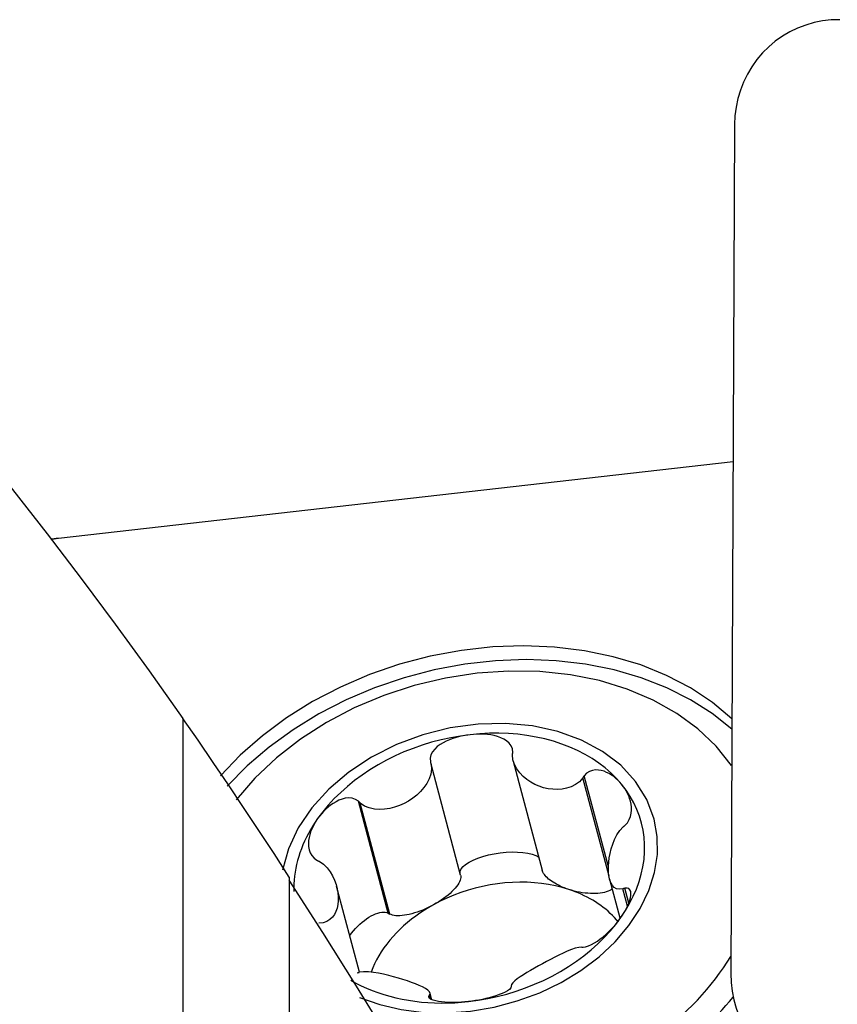
# Model space of a CAD drawing. Extents: x -67 to 102, y -42 to 70.
# Drawn here: x 36 to 44, y 10 to 19 of the extents above; entities that cross this region are included whole.
import ezdxf

# ---------------------------------------------------------------- set-up
doc = ezdxf.new("R2010")
doc.units = 0
doc.header["$MEASUREMENT"] = 0
doc.layers.add('1', color=4, linetype='CONTINUOUS')

msp = doc.modelspace()

# ---------------------------------------------------------------- linework, layer by layer
at = {"layer": '1'}
for p, q in [((43.092185, 17.965384), (43.05582, 9.97322)), ((43.077639, 14.789339), (36.731538, 14.070067)), ((37.902272, 12.375654), (37.902272, -9.323855)), ((41.00873, 11.974427), (41.281559, 10.94833)), ((40.514297, 10.901061), (40.236509, 11.945806)), ((41.911103, 10.891354), (41.665127, 11.816459)), ((41.906268, 10.978132), (41.678162, 11.836027)), ((39.833984, 10.54286), (39.554153, 11.59529)), ((39.848939, 10.534381), (39.571152, 11.579126)), ((38.902272, 10.882104), (38.902272, -10.004667)), ((41.916616, 10.862967), (42.013531, 10.498475)), ((39.563471, 9.985972), (39.348152, 10.795775)), ((42.085041, 10.609612), (42.041923, 10.771776)), ((42.096542, 10.635435), (42.058948, 10.776823)), ((39.833984, 10.54286), (39.848939, 10.534381)), ((40.222809, 9.740261), (40.21709, 9.76177)), ((40.232806, 9.733798), (40.223305, 9.769531)), ((40.244549, 9.727525), (40.227909, 9.790108))]:
    msp.add_line(p, q, dxfattribs=at)
for points in [[(44.081538, 18.952291, 0), (44.000198, 18.949879, 0), (43.919382, 18.94066, 0), (43.839643, 18.924695, 0), (43.761525, 18.902095, 0), (43.685562, 18.873013, 0), (43.612273, 18.837648, 0), (43.542159, 18.796242, 0), (43.475698, 18.749078, 0), (43.413345, 18.696478, 0), (43.355524, 18.638801, 0), (43.302633, 18.576441, 0), (43.255031, 18.509824, 0), (43.213043, 18.439405, 0), (43.176958, 18.365665, 0), (43.14702, 18.289109, 0), (43.123435, 18.210258, 0), (43.106364, 18.129652, 0), (43.095924, 18.047841, 0), (43.092185, 17.965384, 0)], [(33.651659, 17.776581, 0), (33.986573, 17.363548, 0), (34.320869, 16.95613, 0), (34.654299, 16.552491, 0), (34.986589, 16.150779, 0), (35.317458, 15.74923, 0), (35.646732, 15.346244, 0), (35.974244, 14.940235, 0), (36.299931, 14.529853, 0), (36.623808, 14.113974, 0), (36.94589, 13.691489, 0), (37.266246, 13.261434, 0), (37.584999, 12.823064, 0), (37.902272, 12.375654, 0)], [(36.731538, 14.070067, 0), (36.728121, 14.069675, 0), (36.724704, 14.069274, 0), (36.721287, 14.068864, 0), (36.71787, 14.068445, 0), (36.714453, 14.068018, 0), (36.711036, 14.067581, 0), (36.70762, 14.067135, 0), (36.704204, 14.06668, 0), (36.700788, 14.066216, 0), (36.697372, 14.065744, 0), (36.693957, 14.065262, 0), (36.690542, 14.064771, 0), (36.687127, 14.064272, 0), (36.683713, 14.063763, 0), (36.6803, 14.063245, 0), (36.676887, 14.062719, 0), (36.673475, 14.062184, 0), (36.670063, 14.061639, 0), (36.666652, 14.061086, 0)], [(43.066812, 12.370955, 0), (42.883368, 12.525044, 0), (42.677973, 12.661903, 0), (42.452645, 12.780189, 0), (42.209596, 12.87874, 0), (41.951212, 12.956588, 0), (41.680032, 13.012969, 0), (41.398718, 13.047328, 0), (41.110032, 13.05933, 0), (40.816809, 13.048855, 0), (40.521929, 13.016007, 0), (40.228288, 12.961109, 0), (39.938768, 12.884698, 0), (39.656213, 12.787527, 0), (39.383398, 12.670548, 0), (39.123002, 12.534911, 0), (38.877581, 12.381948, 0), (38.649546, 12.21316, 0), (38.441136, 12.030205, 0), (38.254398, 11.83488, 0)], [(43.066329, 12.272831, 0), (42.882207, 12.420759, 0), (42.677326, 12.551878, 0), (42.453621, 12.664952, 0), (42.213202, 12.758914, 0), (41.958339, 12.832877, 0), (41.691437, 12.886142, 0), (41.415015, 12.918207, 0), (41.131681, 12.92877, 0), (40.844111, 12.91773, 0), (40.555018, 12.885193, 0), (40.267131, 12.831464, 0), (39.983166, 12.757051, 0), (39.705804, 12.662657, 0), (39.437663, 12.549172, 0), (39.181273, 12.417667, 0), (38.939054, 12.269383, 0), (38.713292, 12.105721, 0), (38.506118, 11.928224, 0), (38.319488, 11.738569, 0)], [(43.064798, 11.932467, 0), (42.919824, 12.113476, 0), (42.746872, 12.277775, 0), (42.548077, 12.423337, 0), (42.325889, 12.548368, 0), (42.083049, 12.651325, 0), (41.822552, 12.73094, 0), (41.547609, 12.78623, 0), (41.261612, 12.816513, 0), (40.968087, 12.821415, 0), (40.670655, 12.800877, 0), (40.372983, 12.755152, 0), (40.078743, 12.684803, 0), (39.791563, 12.590699, 0), (39.514985, 12.473999, 0), (39.252419, 12.336142, 0), (39.007104, 12.17883, 0), (38.782064, 12.004002, 0), (38.580076, 11.813813, 0), (38.40363, 11.61061, 0)], [(38.902272, 10.882104, 0), (38.759407, 11.103184, 0), (38.616552, 11.32176, 0), (38.473702, 11.53779, 0), (38.330855, 11.751235, 0), (38.188003, 11.962054, 0), (38.045144, 12.170207, 0), (37.902272, 12.375654, 0)], [(42.335551, 11.428769, 0), (42.26634, 11.612657, 0), (42.160686, 11.782441, 0), (42.020895, 11.934418, 0), (41.850017, 12.065272, 0), (41.651779, 12.172148, 0), (41.430508, 12.252715, 0), (41.191029, 12.305215, 0), (40.938569, 12.328501, 0), (40.678635, 12.322068, 0), (40.416897, 12.286053, 0), (40.159067, 12.221244, 0), (39.910769, 12.129055, 0), (39.677421, 12.011496, 0), (39.464114, 11.871133, 0), (39.275501, 11.711027, 0), (39.115697, 11.534672, 0), (38.988189, 11.345916, 0), (38.895759, 11.148876, 0), (38.840423, 10.947851, 0)], [(42.029551, 11.756275, 0), (41.982265, 11.809841, 0), (41.930769, 11.860845, 0), (41.875219, 11.909132, 0), (41.815783, 11.954555, 0), (41.752644, 11.996977, 0), (41.685992, 12.036269, 0), (41.616029, 12.072311, 0), (41.542969, 12.104993, 0), (41.467033, 12.134218, 0), (41.388451, 12.159895, 0), (41.307463, 12.181948, 0), (41.224314, 12.200308, 0), (41.139257, 12.21492, 0), (41.052549, 12.22574, 0), (40.964456, 12.232735, 0), (40.875243, 12.235884, 0), (40.785183, 12.235177, 0), (40.694547, 12.230616, 0), (40.603613, 12.222215, 0)], [(40.603613, 12.222215, 0), (40.512655, 12.21, 0), (40.42195, 12.194008, 0), (40.331774, 12.174287, 0), (40.242401, 12.150897, 0), (40.154101, 12.123909, 0), (40.067143, 12.093406, 0), (39.981792, 12.059479, 0), (39.898305, 12.022232, 0), (39.816938, 11.981779, 0), (39.737936, 11.938241, 0), (39.66154, 11.891751, 0), (39.587983, 11.84245, 0), (39.517486, 11.790489, 0), (39.450265, 11.736024, 0), (39.386524, 11.679221, 0), (39.326455, 11.620253, 0), (39.270242, 11.559299, 0), (39.218056, 11.496543, 0), (39.170054, 11.432177, 0)], [(40.603613, 12.222215, 0), (40.570847, 12.217854, 0), (40.538217, 12.212182, 0), (40.505778, 12.205156, 0), (40.473583, 12.196734, 0), (40.441758, 12.186865, 0), (40.410475, 12.175404, 0), (40.379901, 12.162185, 0), (40.350198, 12.147044, 0), (40.321714, 12.129751, 0), (40.295162, 12.10995, 0), (40.271287, 12.087282, 0), (40.251013, 12.061382, 0), (40.236176, 12.032146, 0), (40.228912, 12.000402, 0), (40.230476, 11.968014, 0)], [(41.005434, 12.055848, 0), (41.001677, 12.087972, 0), (40.989754, 12.117388, 0), (40.970998, 12.142768, 0), (40.947579, 12.163712, 0), (40.921111, 12.180696, 0), (40.892385, 12.194315, 0), (40.862133, 12.205032, 0), (40.831041, 12.213307, 0), (40.799349, 12.219478, 0), (40.767195, 12.223754, 0), (40.734739, 12.226333, 0), (40.702105, 12.2274, 0), (40.669323, 12.227035, 0), (40.636467, 12.225289, 0), (40.603613, 12.222215, 0)], [(41.003306, 12.032715, 0), (41.00361, 12.03602, 0), (41.003914, 12.039325, 0), (41.004218, 12.042629, 0), (41.004522, 12.045934, 0), (41.004826, 12.049239, 0), (41.00513, 12.052543, 0), (41.005434, 12.055848, 0)], [(40.230476, 11.968014, 0), (40.231338, 11.964841, 0), (40.2322, 11.961668, 0), (40.233061, 11.958496, 0), (40.233923, 11.955323, 0), (40.234785, 11.952151, 0), (40.235647, 11.948978, 0), (40.236509, 11.945806, 0)], [(41.665127, 11.816459, 0), (41.63328, 11.780106, 0), (41.595555, 11.752614, 0), (41.554691, 11.732541, 0), (41.512164, 11.718774, 0), (41.468867, 11.710527, 0), (41.425348, 11.707133, 0), (41.381867, 11.708318, 0), (41.338687, 11.713872, 0), (41.296073, 11.723581, 0), (41.254286, 11.73724, 0), (41.213634, 11.754746, 0), (41.174536, 11.776078, 0), (41.137418, 11.801222, 0), (41.102709, 11.83016, 0), (41.070886, 11.862936, 0), (41.043042, 11.899705, 0), (41.020675, 11.940525, 0), (41.006105, 11.985187, 0), (41.003306, 12.032715, 0)], [(40.236509, 11.945806, 0), (40.24148, 11.898311, 0), (40.234159, 11.851295, 0), (40.218139, 11.80624, 0), (40.195688, 11.763787, 0), (40.168301, 11.724275, 0), (40.137089, 11.687832, 0), (40.10254, 11.654541, 0), (40.065079, 11.624518, 0), (40.025134, 11.597875, 0), (39.983121, 11.574727, 0), (39.939351, 11.555241, 0), (39.894092, 11.539679, 0), (39.847617, 11.528308, 0), (39.800195, 11.521397, 0), (39.752073, 11.519277, 0), (39.703773, 11.522748, 0), (39.656161, 11.532827, 0), (39.610848, 11.550927, 0), (39.571152, 11.579126, 0)], [(42.029551, 11.756275, 0), (42.012735, 11.775571, 0), (41.994836, 11.793894, 0), (41.975847, 11.811176, 0), (41.955764, 11.827351, 0), (41.934604, 11.842298, 0), (41.912347, 11.855798, 0), (41.888956, 11.86762, 0), (41.864389, 11.877538, 0), (41.838652, 11.885152, 0), (41.81185, 11.889721, 0), (41.784102, 11.890479, 0), (41.755617, 11.88653, 0), (41.72727, 11.876527, 0), (41.700774, 11.859554, 0), (41.678162, 11.836027, 0)], [(41.678162, 11.836027, 0), (41.6763, 11.833232, 0), (41.674437, 11.830436, 0), (41.672575, 11.827641, 0), (41.670713, 11.824845, 0), (41.668851, 11.82205, 0), (41.666989, 11.819254, 0), (41.665127, 11.816459, 0)], [(42.021931, 10.500297, 0), (42.065603, 10.566078, 0), (42.104811, 10.633074, 0), (42.139437, 10.701082, 0), (42.169375, 10.769896, 0), (42.194536, 10.839305, 0), (42.214841, 10.9091, 0), (42.23023, 10.979069, 0), (42.240656, 11.048998, 0), (42.246087, 11.118677, 0), (42.246507, 11.187892, 0), (42.241915, 11.256434, 0), (42.232324, 11.324095, 0), (42.217763, 11.390669, 0), (42.198277, 11.455954, 0), (42.173925, 11.519752, 0), (42.144781, 11.581868, 0), (42.110933, 11.642116, 0), (42.072484, 11.70031, 0), (42.029551, 11.756275, 0)], [(42.062543, 11.369367, 0), (42.084057, 11.394204, 0), (42.10092, 11.422624, 0), (42.112565, 11.452824, 0), (42.11937, 11.483082, 0), (42.122163, 11.512654, 0), (42.121613, 11.541429, 0), (42.118282, 11.569239, 0), (42.112714, 11.595947, 0), (42.10523, 11.621627, 0), (42.096025, 11.64633, 0), (42.085298, 11.670089, 0), (42.073219, 11.692947, 0), (42.059859, 11.71494, 0), (42.045281, 11.736055, 0), (42.029551, 11.756275, 0)], [(39.554153, 11.59529, 0), (39.526095, 11.613057, 0), (39.494814, 11.623439, 0), (39.462301, 11.626562, 0), (39.430356, 11.62372, 0), (39.399704, 11.616365, 0), (39.370405, 11.605435, 0), (39.342581, 11.591739, 0), (39.316327, 11.576049, 0), (39.291532, 11.558748, 0), (39.268119, 11.540062, 0), (39.246033, 11.520228, 0), (39.225209, 11.499446, 0), (39.205601, 11.47779, 0), (39.187214, 11.455339, 0), (39.170054, 11.432177, 0)], [(39.571152, 11.579126, 0), (39.568724, 11.581435, 0), (39.566295, 11.583744, 0), (39.563867, 11.586054, 0), (39.561438, 11.588363, 0), (39.55901, 11.590672, 0), (39.556581, 11.592981, 0), (39.554153, 11.59529, 0)], [(39.170054, 11.432177, 0), (39.146538, 11.397746, 0), (39.124239, 11.362951, 0), (39.103177, 11.327824, 0), (39.083369, 11.292392, 0), (39.064832, 11.256687, 0), (39.047582, 11.220738, 0), (39.031632, 11.184574, 0), (39.016997, 11.148228, 0), (39.003688, 11.111728, 0), (38.991717, 11.075106, 0), (38.981094, 11.038393, 0), (38.971828, 11.001619, 0), (38.963926, 10.964815, 0), (38.957396, 10.928013, 0), (38.952242, 10.891242, 0), (38.948469, 10.854535, 0), (38.94608, 10.817922, 0), (38.945078, 10.781433, 0), (38.945462, 10.745099, 0)], [(39.170054, 11.432177, 0), (39.154139, 11.408388, 0), (39.139518, 11.383985, 0), (39.126253, 11.358975, 0), (39.114411, 11.333367, 0), (39.104103, 11.307205, 0), (39.09554, 11.280503, 0), (39.088944, 11.253257, 0), (39.084535, 11.225461, 0), (39.082686, 11.197178, 0), (39.084054, 11.168605, 0), (39.089317, 11.139952, 0), (39.099247, 11.111531, 0), (39.114872, 11.084344, 0), (39.136613, 11.060142, 0), (39.163576, 11.040795, 0)], [(39.565183, 9.749421, 0), (39.753843, 9.681983, 0), (39.955755, 9.634753, 0), (40.167741, 9.608475, 0), (40.386466, 9.603562, 0), (40.608488, 9.620092, 0), (40.830314, 9.657805, 0), (41.048452, 9.716106, 0), (41.259471, 9.794079, 0), (41.46005, 9.890497, 0), (41.647031, 10.003842, 0), (41.817475, 10.132331, 0), (41.968697, 10.273942, 0), (42.098319, 10.426447, 0), (42.204301, 10.587445, 0), (42.284975, 10.754405, 0), (42.339072, 10.924697, 0), (42.36574, 11.095644, 0), (42.36456, 11.264554, 0), (42.335551, 11.428769, 0)], [(42.041923, 10.771776, 0), (42.009261, 10.76729, 0), (41.982623, 10.77265, 0), (41.961101, 10.785135, 0), (41.943888, 10.80306, 0), (41.930369, 10.825329, 0), (41.919983, 10.851153, 0), (41.912498, 10.880186, 0), (41.907748, 10.912118, 0), (41.905566, 10.94664, 0), (41.905792, 10.98345, 0), (41.908423, 11.022273, 0), (41.913614, 11.062813, 0), (41.921525, 11.104768, 0), (41.932319, 11.147835, 0), (41.946227, 11.19172, 0), (41.963821, 11.235784, 0), (41.985735, 11.279053, 0), (42.012703, 11.319813, 0), (42.04546, 11.354712, 0)], [(42.04546, 11.354712, 0), (42.047901, 11.356806, 0), (42.050341, 11.358899, 0), (42.052782, 11.360993, 0), (42.055222, 11.363086, 0), (42.057662, 11.36518, 0), (42.060103, 11.367273, 0), (42.062543, 11.369367, 0)], [(39.163576, 11.040795, 0), (39.166592, 11.03932, 0), (39.169608, 11.037845, 0), (39.172624, 11.03637, 0), (39.17564, 11.034895, 0), (39.178656, 11.03342, 0), (39.181672, 11.031945, 0), (39.184688, 11.03047, 0)], [(39.184688, 11.03047, 0), (39.225661, 11.0037, 0), (39.259831, 10.970011, 0), (39.287998, 10.932534, 0), (39.310935, 10.893086, 0), (39.329237, 10.852826, 0), (39.343465, 10.812551, 0), (39.353845, 10.772632, 0), (39.360534, 10.73341, 0), (39.363689, 10.695228, 0), (39.363461, 10.658423, 0), (39.359856, 10.623264, 0), (39.352727, 10.590014, 0), (39.341922, 10.558941, 0), (39.32729, 10.530309, 0), (39.308602, 10.504402, 0), (39.285283, 10.481869, 0), (39.256707, 10.463656, 0), (39.222189, 10.451292, 0), (39.181151, 10.447534, 0)], [(40.510307, 10.915583, 0), (40.511305, 10.93666, 0), (40.520442, 10.958392, 0), (40.537523, 10.980322, 0), (40.562191, 11.001986, 0), (40.593926, 11.02293, 0), (40.632059, 11.042713, 0), (40.675787, 11.060917, 0), (40.724191, 11.07716, 0), (40.77625, 11.0911, 0), (40.830869, 11.102443, 0), (40.886899, 11.110951, 0), (40.943158, 11.116443, 0), (40.998463, 11.118806, 0), (41.05165, 11.117988, 0), (41.101598, 11.114007, 0), (41.147257, 11.106947, 0), (41.187664, 11.096957, 0), (41.221969, 11.084246, 0), (41.24945, 11.069084, 0)], [(41.531521, 10.765583, 0), (41.511181, 10.772543, 0), (41.491277, 10.779987, 0), (41.471883, 10.787887, 0), (41.453072, 10.796213, 0), (41.434914, 10.804935, 0), (41.417478, 10.814019, 0), (41.400829, 10.823431, 0), (41.385029, 10.833137, 0), (41.370138, 10.843099, 0), (41.356211, 10.85328, 0), (41.343302, 10.863643, 0), (41.331457, 10.874148, 0), (41.320722, 10.884756, 0), (41.311137, 10.895427, 0), (41.302738, 10.906121, 0), (41.295556, 10.916797, 0), (41.289618, 10.927417, 0), (41.284947, 10.93794, 0), (41.28156, 10.948327, 0)], [(45.582931, -0.937038, 0), (45.261387, -0.342986, 0), (44.9402, 0.251813, 0), (44.619604, 0.846286, 0), (44.299499, 1.439938, 0), (43.979599, 2.032642, 0), (43.659602, 2.624312, 0), (43.339741, 3.213883, 0), (43.020855, 3.799152, 0), (42.703184, 4.379055, 0), (42.386369, 4.953671, 0), (42.070145, 5.522897, 0), (41.754252, 6.086619, 0), (41.438425, 6.644687, 0), (41.122398, 7.196942, 0), (40.805905, 7.74323, 0), (40.48867, 8.28341, 0), (40.170758, 8.816742, 0), (39.85331, 9.340697, 0), (39.536254, 9.854824, 0), (39.219328, 10.359013, 0), (38.902272, 10.853126, 0)], [(40.514297, 10.901061, 0), (40.516246, 10.890027, 0), (40.516269, 10.878145, 0), (40.514367, 10.86548, 0), (40.510549, 10.852102, 0), (40.504837, 10.838084, 0), (40.497262, 10.823505, 0), (40.487866, 10.808444, 0), (40.4767, 10.792984, 0), (40.463827, 10.77721, 0), (40.449316, 10.76121, 0), (40.433249, 10.74507, 0), (40.415712, 10.728881, 0), (40.396804, 10.712731, 0), (40.376627, 10.69671, 0), (40.355294, 10.680905, 0), (40.332922, 10.665403, 0), (40.309633, 10.65029, 0), (40.285556, 10.635649, 0), (40.260824, 10.621561, 0)], [(41.531521, 10.765583, 0), (41.470089, 10.783958, 0), (41.406898, 10.799517, 0), (41.34214, 10.812211, 0), (41.276013, 10.822002, 0), (41.208717, 10.82886, 0), (41.140456, 10.832766, 0), (41.071438, 10.833706, 0), (41.001872, 10.831678, 0), (40.931969, 10.826688, 0), (40.861943, 10.818751, 0), (40.792005, 10.807891, 0), (40.722368, 10.794142, 0), (40.653243, 10.777545, 0), (40.584841, 10.75815, 0), (40.517369, 10.736016, 0), (40.451032, 10.711212, 0), (40.386031, 10.683811, 0), (40.322564, 10.653897, 0), (40.260824, 10.621561, 0)], [(41.942914, 10.771714, 0), (41.931059, 10.763415, 0), (41.917532, 10.755876, 0), (41.902407, 10.74914, 0), (41.885766, 10.743243, 0), (41.867702, 10.738218, 0), (41.848315, 10.734093, 0), (41.827711, 10.73089, 0), (41.806003, 10.728627, 0), (41.783311, 10.727316, 0), (41.75976, 10.726965, 0), (41.735479, 10.727575, 0), (41.710603, 10.729144, 0), (41.685269, 10.731663, 0), (41.659615, 10.735117, 0), (41.633783, 10.739487, 0), (41.607916, 10.744751, 0), (41.582156, 10.750878, 0), (41.556644, 10.757834, 0), (41.531521, 10.765583, 0)], [(41.999256, 10.458607, 0), (41.981439, 10.479892, 0), (41.96277, 10.500689, 0), (41.943263, 10.520983, 0), (41.922934, 10.540757, 0), (41.901798, 10.559996, 0), (41.879872, 10.578685, 0), (41.857173, 10.59681, 0), (41.833719, 10.614356, 0), (41.809528, 10.631309, 0), (41.78462, 10.647657, 0), (41.759013, 10.663386, 0), (41.732727, 10.678484, 0), (41.705784, 10.69294, 0), (41.678204, 10.706742, 0), (41.650008, 10.719879, 0), (41.621219, 10.732341, 0), (41.59186, 10.744118, 0), (41.561953, 10.755202, 0), (41.531521, 10.765583, 0)], [(42.021931, 10.500297, 0), (42.037916, 10.523822, 0), (42.052755, 10.547408, 0), (42.066392, 10.571015, 0), (42.078772, 10.594601, 0), (42.089796, 10.618072, 0), (42.099285, 10.641292, 0), (42.107054, 10.664126, 0), (42.112918, 10.686448, 0), (42.116562, 10.707981, 0), (42.11743, 10.728147, 0), (42.114947, 10.746346, 0), (42.108456, 10.761828, 0), (42.097061, 10.773106, 0), (42.080336, 10.778447, 0), (42.058948, 10.776823, 0)], [(42.058948, 10.776823, 0), (42.056516, 10.776102, 0), (42.054084, 10.775381, 0), (42.051652, 10.77466, 0), (42.04922, 10.773939, 0), (42.046788, 10.773218, 0), (42.044355, 10.772497, 0), (42.041923, 10.771776, 0)], [(40.260824, 10.621561, 0), (40.216947, 10.59648, 0), (40.174162, 10.570201, 0), (40.132537, 10.542766, 0), (40.09214, 10.514219, 0), (40.053037, 10.484608, 0), (40.015291, 10.45398, 0), (39.978962, 10.422384, 0), (39.94411, 10.389872, 0), (39.910791, 10.356496, 0), (39.87906, 10.322311, 0), (39.848966, 10.287371, 0), (39.82056, 10.251734, 0), (39.793887, 10.215456, 0), (39.76899, 10.178597, 0), (39.74591, 10.141217, 0), (39.724684, 10.103375, 0), (39.705346, 10.065134, 0), (39.687928, 10.026554, 0), (39.672458, 9.987699, 0)], [(40.260824, 10.621561, 0), (40.235573, 10.608103, 0), (40.209941, 10.59535, 0), (40.184071, 10.583371, 0), (40.158104, 10.572233, 0), (40.132184, 10.561996, 0), (40.106453, 10.552718, 0), (40.081053, 10.54445, 0), (40.056124, 10.537236, 0), (40.031802, 10.531117, 0), (40.008223, 10.526126, 0), (39.985516, 10.522291, 0), (39.963806, 10.519633, 0), (39.943212, 10.518167, 0), (39.923848, 10.5179, 0), (39.90582, 10.518834, 0), (39.889229, 10.520965, 0), (39.874164, 10.524279, 0), (39.86071, 10.52876, 0), (39.848939, 10.534381, 0)], [(39.47163, 10.331359, 0), (39.489031, 10.354268, 0), (39.50742, 10.376573, 0), (39.526668, 10.398119, 0), (39.546639, 10.418753, 0), (39.567193, 10.438329, 0), (39.588184, 10.45671, 0), (39.609465, 10.473766, 0), (39.630886, 10.489377, 0), (39.652296, 10.503433, 0), (39.673545, 10.515836, 0), (39.694481, 10.526497, 0), (39.714959, 10.535341, 0), (39.734833, 10.542307, 0), (39.753964, 10.547345, 0), (39.772216, 10.550419, 0), (39.789462, 10.551508, 0), (39.805579, 10.550605, 0), (39.820455, 10.547716, 0), (39.833984, 10.54286, 0)], [(40.588372, 9.710259, 0), (40.67933, 9.722475, 0), (40.770035, 9.738467, 0), (40.860211, 9.758188, 0), (40.949584, 9.781578, 0), (41.037884, 9.808565, 0), (41.124842, 9.839069, 0), (41.210194, 9.872996, 0), (41.29368, 9.910242, 0), (41.375047, 9.950696, 0), (41.454049, 9.994234, 0), (41.530445, 10.040724, 0), (41.604002, 10.090025, 0), (41.674499, 10.141986, 0), (41.74172, 10.196451, 0), (41.805461, 10.253254, 0), (41.86553, 10.312222, 0), (41.921743, 10.373176, 0), (41.973929, 10.435931, 0), (42.021931, 10.500297, 0)], [(41.668371, 10.222328, 0), (41.690856, 10.225521, 0), (41.717146, 10.233911, 0), (41.745435, 10.246674, 0), (41.773939, 10.262459, 0), (41.801808, 10.280282, 0), (41.82886, 10.299663, 0), (41.854877, 10.320153, 0), (41.879672, 10.341329, 0), (41.903293, 10.363046, 0), (41.925779, 10.385216, 0), (41.94715, 10.40774, 0), (41.967438, 10.430541, 0), (41.986672, 10.453601, 0), (42.004842, 10.47687, 0), (42.021931, 10.500297, 0)], [(41.65546, 10.22312, 0), (41.626992, 10.220699, 0), (41.593282, 10.212103, 0), (41.55669, 10.19934, 0), (41.518681, 10.183843, 0), (41.479823, 10.16638, 0), (41.440493, 10.147581, 0), (41.401124, 10.127907, 0), (41.36201, 10.107708, 0), (41.323145, 10.087137, 0), (41.284574, 10.066284, 0), (41.246527, 10.045331, 0), (41.209353, 10.0245, 0), (41.17338, 10.00387, 0), (41.138929, 9.983498, 0), (41.106316, 9.963443, 0), (41.075858, 9.943758, 0), (41.048072, 9.924464, 0), (41.023992, 9.905713, 0), (41.004756, 9.887688, 0), (40.992436, 9.87092, 0), (40.990103, 9.856441, 0)], [(41.65546, 10.22312, 0), (41.657304, 10.223007, 0), (41.659149, 10.222894, 0), (41.660993, 10.222781, 0), (41.662838, 10.222668, 0), (41.664682, 10.222554, 0), (41.666527, 10.222441, 0), (41.668371, 10.222328, 0)], [(42.152436, 9.242795, 0), (42.212491, 9.281538, 0), (42.271386, 9.321376, 0), (42.329078, 9.362283, 0), (42.385524, 9.404226, 0), (42.440683, 9.447174, 0), (42.494512, 9.491097, 0), (42.546973, 9.53596, 0), (42.598026, 9.581731, 0), (42.647633, 9.628377, 0), (42.695758, 9.675861, 0), (42.742365, 9.724149, 0), (42.787419, 9.773206, 0), (42.830886, 9.822994, 0), (42.872735, 9.873476, 0), (42.912934, 9.924616, 0), (42.951454, 9.976375, 0), (42.988266, 10.028715, 0), (43.023342, 10.081597, 0), (43.056656, 10.134982, 0)], [(39.544362, 9.981591, 0), (39.546809, 9.982191, 0), (39.549255, 9.98279, 0), (39.551701, 9.98339, 0), (39.554147, 9.983989, 0), (39.556593, 9.984589, 0), (39.559039, 9.985188, 0), (39.561485, 9.985788, 0)], [(40.223305, 9.769531, 0), (40.228752, 9.785953, 0), (40.221679, 9.802293, 0), (40.205903, 9.818075, 0), (40.183703, 9.83333, 0), (40.156584, 9.848143, 0), (40.125608, 9.862668, 0), (40.091248, 9.876965, 0), (40.053946, 9.891043, 0), (40.014143, 9.904911, 0), (39.972328, 9.918547, 0), (39.929061, 9.931746, 0), (39.88439, 9.944421, 0), (39.838173, 9.956494, 0), (39.790847, 9.9676, 0), (39.742909, 9.977325, 0), (39.694693, 9.98509, 0), (39.647084, 9.990043, 0), (39.601581, 9.990942, 0), (39.561485, 9.985788, 0)], [(43.05582, 9.97322, 0), (43.058808, 9.89068, 0), (43.068503, 9.808621, 0), (43.084839, 9.727604, 0), (43.107704, 9.648182, 0), (43.136941, 9.570898, 0), (43.172352, 9.496279, 0), (43.213694, 9.424835, 0), (43.260684, 9.357055, 0), (43.313003, 9.2934, 0), (43.370291, 9.234307, 0), (43.432159, 9.180179, 0), (43.498184, 9.131386, 0), (43.567913, 9.08826, 0), (43.640872, 9.051096, 0), (43.716562, 9.020149, 0), (43.794465, 8.99563, 0), (43.87405, 8.977705, 0), (43.954773, 8.966499, 0), (44.036082, 8.962086, 0)], [(39.480871, 9.910409, 0), (39.528918, 9.883846, 0), (39.57857, 9.858911, 0), (39.629753, 9.835642, 0), (39.682389, 9.814074, 0), (39.736399, 9.794239, 0), (39.791703, 9.776166, 0), (39.848216, 9.759884, 0), (39.905854, 9.745417, 0), (39.96453, 9.732786, 0), (40.024156, 9.72201, 0), (40.084643, 9.713106, 0), (40.145898, 9.706087, 0), (40.20783, 9.700963, 0), (40.270347, 9.697743, 0), (40.333353, 9.696431, 0), (40.396754, 9.697029, 0), (40.460455, 9.699536, 0), (40.52436, 9.703948, 0), (40.588372, 9.710259, 0)], [(40.992049, 9.849605, 0), (40.98803, 9.838194, 0), (40.975858, 9.825389, 0), (40.956878, 9.812099, 0), (40.933264, 9.79916, 0), (40.906632, 9.786943, 0), (40.877766, 9.775503, 0), (40.847397, 9.764913, 0), (40.816205, 9.75523, 0), (40.784416, 9.746409, 0), (40.752165, 9.738419, 0), (40.719609, 9.731236, 0), (40.68689, 9.724839, 0), (40.65407, 9.719215, 0), (40.62121, 9.714356, 0), (40.588372, 9.710259, 0)], [(40.990103, 9.856441, 0), (40.990381, 9.855464, 0), (40.990659, 9.854487, 0), (40.990937, 9.853511, 0), (40.991215, 9.852534, 0), (40.991493, 9.851558, 0), (40.991771, 9.850581, 0), (40.992049, 9.849605, 0)], [(40.588372, 9.710259, 0), (40.555613, 9.706922, 0), (40.522986, 9.704359, 0), (40.490586, 9.702589, 0), (40.4585, 9.701635, 0), (40.426772, 9.701524, 0), (40.395555, 9.702313, 0), (40.365043, 9.704065, 0), (40.335434, 9.706843, 0), (40.307118, 9.710723, 0), (40.280754, 9.715848, 0), (40.257016, 9.722367, 0), (40.23685, 9.730408, 0), (40.222264, 9.739908, 0), (40.215285, 9.750573, 0), (40.21709, 9.76177, 0)], [(40.21709, 9.76177, 0), (40.217978, 9.762879, 0), (40.218866, 9.763988, 0), (40.219754, 9.765096, 0), (40.220642, 9.766205, 0), (40.221529, 9.767314, 0), (40.222417, 9.768422, 0), (40.223305, 9.769531, 0)], [(42.301284, 9.082629, 0), (42.348813, 9.112835, 0), (42.395706, 9.14366, 0), (42.441946, 9.175093, 0), (42.487516, 9.207122, 0), (42.532398, 9.239736, 0), (42.576575, 9.272923, 0), (42.620031, 9.306669, 0), (42.662751, 9.340962, 0), (42.704717, 9.37579, 0), (42.745914, 9.411139, 0), (42.786327, 9.446997, 0), (42.82594, 9.483349, 0), (42.864739, 9.520182, 0), (42.90271, 9.557483, 0), (42.939838, 9.595237, 0), (42.976109, 9.633431, 0), (43.011509, 9.672049, 0), (43.046026, 9.711079, 0), (43.079647, 9.750504, 0)]]:
    msp.add_polyline3d(points, dxfattribs=at)

doc.saveas('drawing.dxf')
